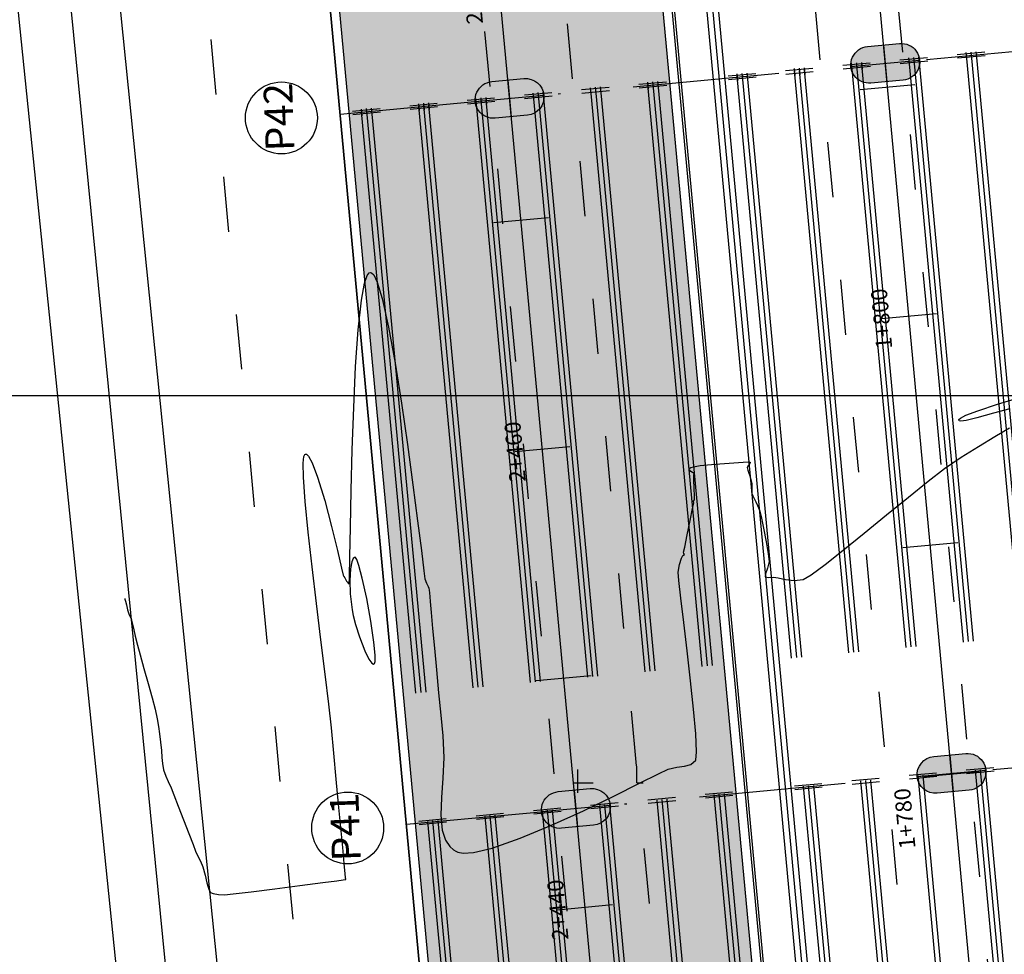
# Model space of a CAD drawing. Units: metres. Extents: x 730 to 273649, y 748 to 8669241.
# Drawn here: x 259724 to 259767, y 8666576 to 8666616 of the extents above; entities that cross this region are included whole.
import ezdxf
from ezdxf.enums import TextEntityAlignment as Align

# ---------------------------------------------------------------- set-up
doc = ezdxf.new("R2010")
doc.units = ezdxf.units.M
for name, pattern in [('ACAD_ISO03W100', [30, 12, -18]), ('DASHDOT', [25.4, 12.7, -6.35, 0, -6.35]), ('DASHED', [0.75, 0.5, -0.25])]:
    doc.linetypes.add(name, pattern=pattern)
for name, color, linetype in [('0 CASCO BD', 252, 'Continuous'), ('0 EJE MUROS STAROSA', 252, 'Continuous'), ('04_ALI', 7, 'Continuous'), ('05_PERF', 7, 'Continuous'), ('BARANDA SOLIDAS', 22, 'Continuous'), ('bordes', 7, 'Continuous'), ('C-ROAD-STAN-MAJR', 11, 'Continuous'), ('C-ROAD-STAN-MINR', 11, 'Continuous'), ('Cuadricula Coordenadas', 5, 'Continuous'), ('ENCOFRADO', 3, 'Continuous'), ('G-TEXTOS-TITULOS', 4, 'Continuous'), ('Muros Medio Jersey', 2, 'Continuous'), ('PILAR', 3, 'Continuous'), ('PLAN - SEÑAL INFORMATIVA', 92, 'Continuous'), ('Señalizacion', 252, 'Continuous'), ('TOp_Limite Propiedad', 252, 'Continuous'), ('TOP_Veredas', 252, 'Continuous')]:
    doc.layers.add(name, color=color, linetype=linetype)
for name, color, linetype, true_color in [('02_TIN Mn', 7, 'Continuous', 0x757500), ('eje costanera ff', 7, 'Continuous', 0x0063c7), ('PISTA', 7, 'Continuous', 0x85d4e0)]:
    doc.layers.add(name, color=color, linetype=linetype, true_color=true_color)
doc.styles.add('500-TITULO', font='txt', dxfattribs={"height": 2})
doc.styles.add('DATOS-02', font='romand.shx')
pattern_1 = [(0, (-0.076174672256207, 0.2886511112296042), (0, 6.985), [5.08, -1.905]), (90, (-0.076174672256207, 0.2886511112296042), (-6.985, 4.277078946022131e-16), [5.08, -1.905])]

# ---------------------------------------------------------------- blocks, each defined once
blk = doc.blocks.new('AeccTickLine')
at = {"color": 3}
blk.add_line((0, -2), (0, 2), dxfattribs=at)
blk = doc.blocks.new('LOTES')
at = {"layer": 'TOP_Veredas', "flags": 128}
for points in [[(269738.4030261723, 8666520.811886339), (269736.0305948424, 8666520.661662698), (269725.7855657006, 8666624.487974372)], [(269738.4030261723, 8666520.811886339), (269727.8748420256, 8666624.694133066)]]:
    blk.add_lwpolyline(points, dxfattribs=at)
blk = doc.blocks.new('LOTESS')
at = {"layer": 'TOp_Limite Propiedad', "flags": 128}
blk.add_lwpolyline([(269710.4384133065, 8666517.203184607), (269734.2391181513, 8666519.145872742), (269723.3503152129, 8666625.152702337), (269701.6242632092, 8666622.992672522)], dxfattribs=at)
at = {"layer": 'TOP_Veredas', "linetype": 'Continuous'}
blk.add_blockref('LOTES', (-0.00288748275488615, 8.961744606494904e-05), dxfattribs=at)
blk = doc.blocks.new('*U792')
h = blk.add_hatch()
h.set_pattern_fill('ANGLE', color=6)
h.set_pattern_definition(pattern_1)
h.paths.add_polyline_path([(1.423825327743793, 2.088660173743313), (0.8238253277670763, 2.088660173743313, 0.4142135623730951), (-0.07617467260545285, 1.188660173370784), (1.423825327743793, 1.188660174302107)])
h.paths.add_polyline_path([(2.02382532772051, 2.088660173743313), (1.423825327743793, 2.088660173743313), (1.423825327743793, 1.188660174302107), (2.923825328093039, 1.188660175233429, 0.4142135617669218)])
h.paths.add_polyline_path([(2.923825328093039, 1.188660175233429), (1.423825327743793, 1.188660174302107), (1.423825327743793, 0.2886601729982552), (2.02382532772051, 0.2886601729982552, 0.4142135629792686)])
h.paths.add_polyline_path([(1.423825327743793, 1.188660174302107), (-0.07617467260545274, 1.188660173370784, 0.4142135623730951), (0.8238253277670763, 0.2886601729982552), (1.423825327743793, 0.2886601729982552)])
at = {"true_color": 0xf500f5}
h = blk.add_hatch(color=6, dxfattribs=at)
h.dxf.hatch_style = 1
edge = h.paths.add_edge_path()
edge.add_line((0.7713336483336506, -0.7314672944949105), (-0.6226047102289178, -0.8616051152754537))
edge.add_arc((-0.6969691792812839, -0.0650689103902715), 0.7999999999689558, 95.3336628004177, 275.33366280041764, ccw=False)
edge.add_line((-0.7713336483336503, 0.7314672944949107), (0.6226047102231463, 0.8616051153372735))
edge.add_arc((0.6969691792783984, 0.06506891042118144), 0.8, -84.6663371995823, 95.3336628004177, ccw=False)
at = {"layer": 'PILAR'}
h = blk.add_hatch(dxfattribs=at)
h.set_pattern_fill('ANGLE', color=256)
h.set_pattern_definition([(0, (-269057.8630237612, -8664706.071048979), (0, 6.985), [5.08, -1.905]), (90, (-269057.8630237612, -8664706.071048979), (-6.985, 4.277078946022131e-16), [5.08, -1.905])])
h.paths.add_polyline_path([(2.02382532772051, 2.088660173743313), (0.8238253277670761, 2.088660173743313, 1), (0.8238253277670761, 0.2886601729982552), (2.02382532772051, 0.2886601729982552, 1)])
h = blk.add_hatch(dxfattribs=at)
h.set_pattern_fill('ANGLE', color=256)
h.set_pattern_definition(pattern_1)
h.paths.add_polyline_path([(1.423825327743793, 2.088660173743313), (0.8238253277670763, 2.088660173743313, 0.4142135623730951), (-0.07617467260545285, 1.188660173370784), (1.423825327743793, 1.188660174302107)])
h.paths.add_polyline_path([(2.02382532772051, 2.088660173743313), (1.423825327743793, 2.088660173743313), (1.423825327743793, 1.188660174302107), (2.923825328093039, 1.188660175233429, 0.4142135617669217)])
h.paths.add_polyline_path([(2.923825328093039, 1.188660175233429), (1.423825327743793, 1.188660174302107), (1.423825327743793, 0.2886601729982552), (2.02382532772051, 0.2886601729982552, 0.4142135629792686)])
h.paths.add_polyline_path([(1.423825327743793, 1.188660174302107), (-0.07617467260545274, 1.188660173370784, 0.4142135623730951), (0.8238253277670763, 0.2886601729982552), (1.423825327743793, 0.288660172998255)])
at = {"layer": 'PILAR', "color": 1}
for p, q in [((-0.07436446856069712, 0.7965362049622636), (0.07436446856069732, -0.7965362049622634)), ((-1.493505384565406, -0.1394333795110614), (1.493505383638116, 0.1394333794244902))]:
    blk.add_line(p, q, dxfattribs=at)
at = {"layer": 'PILAR'}
blk.add_lwpolyline([(0.7713336483336506, -0.7314672944949105), (-0.6226047102289178, -0.8616051152754537, -0.9999999999999999), (-0.7713336483336503, 0.7314672944949107), (0.6226047102231465, 0.8616051153372735, -0.9999999999999999)], format="xyb", close=True, dxfattribs=at)
blk = doc.blocks.new('COSTANERA')
at = {"true_color": 0xb0b0b0}
h = blk.add_hatch(color=253, dxfattribs=at)
h.dxf.hatch_style = 1
edge = h.paths.add_edge_path()
edge.add_line((257762.6888085408, 8666613.713401508), (257761.2948701823, 8666613.583263688))
edge.add_arc((257761.2205057133, 8666614.379799893), 0.8000000004087632, 95.33366279219467, 275.3336627901194, ccw=False)
edge.add_line((257761.1461412443, 8666615.176336098), (257762.5400796029, 8666615.306473918))
edge.add_arc((257762.6144440718, 8666614.509937713), 0.8000000004087632, -84.66633720780521, 95.33366279011938, ccw=False)
h = blk.add_hatch(color=253, dxfattribs=at)
h.dxf.hatch_style = 1
edge = h.paths.add_edge_path()
edge.add_line((257765.5704317188, 8666582.847623568), (257764.1764933602, 8666582.717485748))
edge.add_arc((257764.1021288913, 8666583.514021954), 0.8000000004087632, 95.33366279219467, 275.3336627901194, ccw=False)
edge.add_line((257764.0277644223, 8666584.310558159), (257765.4217027808, 8666584.440695979))
edge.add_arc((257765.4960672498, 8666583.644159773), 0.8000000004087632, -84.66633720780521, 95.33366279011938, ccw=False)
at = {"layer": 'PISTA'}
h = blk.add_hatch(color=256, dxfattribs=at)
h.dxf.hatch_style = 1
edge = h.paths.add_edge_path()
edge.add_line((257721.4964000112, 8667188.572184987), (257707.1190464609, 8667188.572184987))
edge.add_line((257707.1190464609, 8667188.572184987), (257707.1610623432, 8667187.919200078))
edge.add_line((257707.1610623432, 8667187.919200078), (257707.852710765, 8667176.778723735))
edge.add_line((257707.852710765, 8667176.778723735), (257718.0572828162, 8666845.187676197))
edge.add_arc((258324.7700496735, 8666863.859000979), 606.9999998654696, 181.7626966749843, 185.3336629897727)
edge.add_line((257720.3982045138, 8666807.434958098), (257740.3574854861, 8666593.646174928))
edge.add_line((257740.3574854861, 8666593.646174928), (257754.418366971, 8666593.646174928))
edge.add_line((257754.418366971, 8666593.646174928), (257735.3795606626, 8666797.57553398))
edge.add_line((257735.3795606626, 8666797.57553398), (257734.6875657282, 8666808.749514718))
edge.add_line((257734.6875657282, 8666808.749514718), (257734.5465241795, 8666811.117443042))
edge.add_line((257734.5465241795, 8666811.117443042), (257734.4144496481, 8666813.495193306))
edge.add_arc((258324.7700484167, 8666863.859035693), 592.4999996771489, 182.2202043246553, 184.8761551549197, ccw=False)
edge.add_line((257732.7148281131, 8666840.905479789), (257732.5521474039, 8666843.281332264))
edge.add_line((257732.5521474039, 8666843.281332264), (257732.3995784098, 8666845.64854581))
edge.add_line((257732.3995784098, 8666845.64854581), (257731.7058565403, 8666856.82241946))
edge.add_line((257731.7058565403, 8666856.82241946), (257721.4964000112, 8667188.572184987))
h = blk.add_hatch(color=256, dxfattribs=at)
h.dxf.hatch_style = 1
h.paths.add_polyline_path([(257754.418366971, 8666593.646174928), (257740.3574854861, 8666593.646174928), (257746.0877737094, 8666532.267643899), (257747.2430421688, 8666519.893296698), (257747.1698574465, 8666516.374076508), (257750.6616369332, 8666478.97275545), (257751.060053078, 8666479.008332739), (257773.641136853, 8666237.136772854), (257787.7020171758, 8666237.136772854)])
at = {"color": 8, "linetype": 'DASHDOT', "lineweight": -3, "ltscale": 2}
for p, q in [((257758.6367117914, 8666665.39993398), (257763.396074742, 8666614.42131115)), ((257760.6877925237, 8666665.59142244), (257765.4471554742, 8666614.61279961)), ((257760.9068399767, 8666665.611872705), (257765.6662029272, 8666614.633249873)), ((257761.1258874297, 8666665.632322969), (257765.8852503803, 8666614.653700138)), ((257755.7094412476, 8666665.126644464), (257760.4688041981, 8666614.148021633)), ((257755.9284887006, 8666665.147094728), (257760.6878516512, 8666614.168471897)), ((257756.1475361536, 8666665.167544993), (257760.9068991042, 8666614.188922161)), ((257758.1986168854, 8666665.359033452), (257762.957979836, 8666614.380410621)), ((257758.4176643384, 8666665.379483717), (257763.177027289, 8666614.400860885)), ((257750.7310899711, 8666664.661866488), (257755.4904529216, 8666613.683243655)), ((257750.9501374241, 8666664.682316752), (257755.7095003746, 8666613.703693919)), ((257751.1691848771, 8666664.702767016), (257755.9285478276, 8666613.724144183)), ((257753.2202656093, 8666664.894255476), (257757.9796285598, 8666613.915632643)), ((257753.4393130624, 8666664.91470574), (257758.1986760129, 8666613.936082907)), ((257753.6583605154, 8666664.935156005), (257758.4177234659, 8666613.956533171)), ((257762.9393519733, 8666614.579850385), (257765.839603016, 8666583.514632659)), ((257763.1583994243, 8666614.600300672), (257766.058650467, 8666583.535082946)), ((257763.3774468753, 8666614.620750958), (257766.277697918, 8666583.555533232)), ((257765.4285276115, 8666614.812239373), (257768.3287786543, 8666583.747021647)), ((257765.6475750625, 8666614.83268966), (257768.5478261053, 8666583.767471934)), ((257765.8666225135, 8666614.853139946), (257768.7668735562, 8666583.78792222)), ((257757.9610006972, 8666614.115072409), (257760.8612517399, 8666583.04985468)), ((257758.1800481481, 8666614.135522695), (257761.0802991909, 8666583.070304967)), ((257758.3990955991, 8666614.155972982), (257761.2993466419, 8666583.090755254)), ((257760.4501763354, 8666614.347461397), (257763.3504273782, 8666583.28224367)), ((257760.6692237864, 8666614.367911683), (257763.5694748292, 8666583.302693957)), ((257760.8882712374, 8666614.38836197), (257763.7885222802, 8666583.323144244)), ((257755.4718250589, 8666613.88268342), (257758.3720761017, 8666582.817465693)), ((257755.6908725099, 8666613.903133707), (257758.5911235526, 8666582.83791598)), ((257755.9099199609, 8666613.923583994), (257758.8101710036, 8666582.858366266)), ((257741.6320086512, 8666612.590600753), (257744.532259694, 8666581.525383025)), ((257765.8209748304, 8666583.714072373), (257770.3991944663, 8666534.675720157)), ((257766.0400222833, 8666583.734522639), (257770.6182419192, 8666534.696170423)), ((257766.2590697362, 8666583.754972905), (257770.8372893721, 8666534.71662069)), ((257760.8426235542, 8666583.249294396), (257765.4208431902, 8666534.210942179)), ((257761.0616710071, 8666583.269744663), (257765.6398906431, 8666534.231392445)), ((257761.28071846, 8666583.290194929), (257765.858938096, 8666534.251842711)), ((257763.3317991925, 8666583.481683385), (257767.9100188285, 8666534.443331169)), ((257763.5508466454, 8666583.50213365), (257768.1290662814, 8666534.463781435)), ((257758.353447916, 8666583.016905408), (257762.9316675519, 8666533.97855319)), ((257758.5724953689, 8666583.037355674), (257763.1507150048, 8666533.999003457)), ((257758.7915428218, 8666583.05780594), (257763.3697624577, 8666534.019453723))]:
    blk.add_line(p, q, dxfattribs=at)
at = {"color": 1, "linetype": 'DASHDOT', "ltscale": 0.5}
for p, q in [((257738.2205227966, 8666612.232525848), (257769.2854347869, 8666615.132740142)), ((257741.1021459746, 8666581.366747908), (257772.1670579647, 8666584.266962202))]:
    blk.add_line(p, q, dxfattribs=at)
at = {"color": 253, "linetype": 'DASHED', "ltscale": 20, "true_color": 0xb0b0b0}
for p, q in [((257766.2416762757, 8666614.923910534), (257765.0468719291, 8666614.81236424)), ((257763.7525006375, 8666614.691521546), (257762.5576962909, 8666614.579975251)), ((257758.7741493614, 8666614.22674357), (257757.5793450148, 8666614.115197273)), ((257761.2633249996, 8666614.459132558), (257760.068520653, 8666614.347586261)), ((257766.6341238155, 8666583.825743606), (257765.4393194689, 8666583.714197312)), ((257764.1449481776, 8666583.593354618), (257762.950143831, 8666583.481808322))]:
    blk.add_line(p, q, dxfattribs=at)
at = {"color": 253, "linetype": 'DASHED', "lineweight": -3, "ltscale": 20, "true_color": 0xb0b0b0}
for p, q in [((257763.7664449283, 8666614.542161869), (257762.5716405798, 8666614.430615572)), ((257766.2556205665, 8666614.774550857), (257765.0608162181, 8666614.66300456)), ((257758.7880936522, 8666614.07738389), (257757.5932893037, 8666613.965837596)), ((257761.2772692905, 8666614.309772879), (257760.082464942, 8666614.198226584)), ((257766.6480677873, 8666583.676383836), (257765.4532634388, 8666583.56483754)), ((257764.1588921495, 8666583.443994846), (257762.9640878009, 8666583.332448551))]:
    blk.add_line(p, q, dxfattribs=at)
at = {"color": 8, "linetype": 'DASHED', "ltscale": 20}
for p, q in [((257752.401859868, 8666613.631827867), (257751.2070555214, 8666613.520281572)), ((257756.2849737231, 8666613.99435458), (257755.0901693765, 8666613.882808285)), ((257749.9126842298, 8666613.399438879), (257748.7178798832, 8666613.287892584)), ((257744.9343329536, 8666612.934660902), (257743.7395286071, 8666612.823114606)), ((257747.4235085915, 8666613.16704989), (257746.2287042449, 8666613.055503596)), ((257739.9559816772, 8666612.469882924), (257738.7611773306, 8666612.35833663)), ((257742.4451573154, 8666612.702271914), (257741.2503529688, 8666612.590725617)), ((257761.6557725394, 8666583.36096563), (257760.4609681928, 8666583.249419333)), ((257759.1665969011, 8666583.12857664), (257757.9717925545, 8666583.017030345)), ((257752.7943074078, 8666582.533660939), (257751.5995030612, 8666582.422114644)), ((257755.283483046, 8666582.766049927), (257754.0886786995, 8666582.654503632)), ((257747.8159561317, 8666582.068882963), (257746.6211517851, 8666581.957336666)), ((257750.3051317696, 8666582.30127195), (257749.110327423, 8666582.189725656)), ((257742.8376048552, 8666581.604104985), (257741.6428005086, 8666581.49255869)), ((257745.3267804934, 8666581.836493975), (257744.1319761468, 8666581.724947678))]:
    blk.add_line(p, q, dxfattribs=at)
at = {"color": 8, "linetype": 'DASHED', "lineweight": -3, "ltscale": 20}
for p, q in [((257756.2989180139, 8666613.844994903), (257755.1041136655, 8666613.733448608)), ((257749.9266285206, 8666613.250079202), (257748.7318241721, 8666613.138532905)), ((257752.4158041588, 8666613.48246819), (257751.2209998104, 8666613.370921895)), ((257744.9482772445, 8666612.785301223), (257743.753472896, 8666612.673754929)), ((257747.4374528824, 8666613.017690213), (257746.2426485339, 8666612.906143917)), ((257742.4591016063, 8666612.552912235), (257741.2642972578, 8666612.44136594)), ((257739.969925968, 8666612.320523247), (257738.7751216195, 8666612.208976952)), ((257759.180540873, 8666582.97921687), (257757.9857365245, 8666582.867670575)), ((257761.6697165112, 8666583.211605858), (257760.4749121627, 8666583.100059563)), ((257752.8082513748, 8666582.384301221), (257751.6134470263, 8666582.272754926)), ((257755.2974270131, 8666582.61669021), (257754.1026226646, 8666582.505143914)), ((257750.3190757366, 8666582.151912233), (257749.124271388, 8666582.040365938)), ((257745.3407244604, 8666581.687134257), (257744.145920112, 8666581.57558796)), ((257747.8299000987, 8666581.919523245), (257746.6350957502, 8666581.807976948)), ((257742.8515488222, 8666581.454745267), (257741.6567444737, 8666581.343198972))]:
    blk.add_line(p, q, dxfattribs=at)
at = {"color": 4, "flags": 128}
for points in [[(257653.6343179817, 8667587.509367568), (257654.6108171601, 8667568.390938198, 0.02700818516879458), (257661.485451854, 8667503.181053638), (257698.0805130617, 8667275.022390407), (257699.5470527395, 8667263.661102371), (257699.8455062628, 8667261.307346132), (257700.1401989575, 8667258.906252034, -0.02811275410216776), (257706.4444534727, 8667192.675949935), (257706.6095154657, 8667190.26156064), (257706.7618668031, 8667187.893810188), (257707.4531001409, 8667176.760019662), (257717.6574799889, 8666845.175217642, 0.01558254096185072), (257719.9999443038, 8666807.397621311), (257745.6895147423, 8666532.230307227), (257746.8447814668, 8666519.855959848)], [(257747.2430500612, 8666519.893142145), (257746.0877816018, 8666532.267489346), (257720.3982124061, 8666807.434803547, -0.01558254096221291), (257718.0572907085, 8666845.187521646), (257707.8527186573, 8667176.778569182), (257707.1610702355, 8667187.919045525), (257707.008638569, 8667190.288044402), (257706.8439252854, 8667192.697333068, 0.02810780730394351), (257700.5365136823, 8667258.960733667), (257700.2424296667, 8667261.356868375), (257699.9438188939, 8667263.711864764), (257698.4764364572, 8667275.079681655), (257661.8804038606, 8667503.24440119, -0.02700818516923925), (257655.0102964205, 8667568.411342133), (257654.0337972431, 8667587.529771483)]]:
    blk.add_lwpolyline(points, format="xyb", dxfattribs=at)
at = {"layer": 'BARANDA SOLIDAS'}
for points in [[(257796.5639601285, 8666142.214312011), (257735.3795606626, 8666797.57553398), (257734.6875657282, 8666808.749514718)], [(257796.9622282309, 8666142.251494247), (257735.7784095957, 8666797.606494794), (257735.0868300236, 8666808.773768472)]]:
    blk.add_lwpolyline(points, dxfattribs=at)
for points in [[(257653.6343100893, 8667587.509522121), (257654.6108092678, 8667568.391092751, 0.02700818516879458), (257661.4854439616, 8667503.181208191), (257698.0805051694, 8667275.02254496), (257699.5470448471, 8667263.661256924), (257699.8454983705, 8667261.307500685), (257700.1401910652, 8667258.906406587, -0.02811275410216776), (257706.4444455803, 8667192.676104488), (257706.6095075733, 8667190.261715192), (257706.7618589108, 8667187.893964741), (257707.4530922486, 8667176.760174215), (257717.6574720965, 8666845.175372194, 0.01558254096185072), (257719.9999364114, 8666807.397775864), (257745.6895068499, 8666532.23046178), (257746.8447735745, 8666519.8561144)], [(257747.2430421688, 8666519.893296698), (257746.0877737094, 8666532.267643899), (257720.3982045137, 8666807.4349581, -0.01558254096221291), (257718.0572828162, 8666845.187676199), (257707.852710765, 8667176.778723735), (257707.1610623432, 8667187.919200078), (257707.0086306766, 8667190.288198955), (257706.8439173931, 8667192.69748762, 0.02810780730394351), (257700.5365057899, 8667258.96088822), (257700.2424217744, 8667261.357022928), (257699.9438110016, 8667263.712019317), (257698.4764285649, 8667275.079836208), (257661.8803959683, 8667503.244555743, -0.02700818516923925), (257655.0102885281, 8667568.411496686), (257654.0337893508, 8667587.529926036)]]:
    blk.add_lwpolyline(points, format="xyb", dxfattribs=at)
at = {"layer": 'bordes', "color": 4}
for points in [[(257796.5639680208, 8666142.214157458), (257735.379568555, 8666797.575379428), (257734.6875736205, 8666808.749360165)], [(257796.9622361232, 8666142.251339694), (257735.7784174881, 8666797.60634024), (257735.086837916, 8666808.773613919)]]:
    blk.add_lwpolyline(points, dxfattribs=at)
at = {"layer": 'bordes', "color": 253, "true_color": 0xb0b0b0}
for points in [[(257799.5278475492, 8666136.286093203), (257736.7747264353, 8666808.450256921, -0.01558254096167055)], [(257799.3169843107, 8666135.9303164), (257736.5638631968, 8666808.094480118, -0.01558254096167055)]]:
    blk.add_lwpolyline(points, format="xyb", dxfattribs=at)
at = {"layer": 'eje costanera ff', "linetype": 'DASHDOT', "lineweight": -3, "ltscale": 2}
for p, q in [((257746.847976116, 8666664.299339773), (257751.6073390665, 8666613.320716942)), ((257747.067023569, 8666664.319790037), (257751.8263865195, 8666613.341167206)), ((257747.286071022, 8666664.340240302), (257752.0454339726, 8666613.36161747)), ((257741.8696248395, 8666663.834561797), (257746.62898779, 8666612.855938965)), ((257742.0886722925, 8666663.855012061), (257746.848035243, 8666612.87638923)), ((257742.3077197455, 8666663.875462325), (257747.0670826961, 8666612.896839494)), ((257744.3588004778, 8666664.066950785), (257749.1181634283, 8666613.088327954)), ((257744.5778479308, 8666664.08740105), (257749.3372108813, 8666613.108778218)), ((257744.7968953838, 8666664.107851313), (257749.5562583343, 8666613.129228482)), ((257736.8912735634, 8666663.36978382), (257741.6506365139, 8666612.391160987)), ((257737.1103210164, 8666663.390234085), (257741.8696839669, 8666612.411611252)), ((257737.3293684694, 8666663.410684349), (257742.0887314199, 8666612.432061516)), ((257739.3804492016, 8666663.602172809), (257744.1398121522, 8666612.623549977)), ((257739.5994966546, 8666663.622623073), (257744.3588596052, 8666612.644000242)), ((257739.8185441077, 8666663.643073337), (257744.5779070582, 8666612.664450506)), ((257734.4020979251, 8666663.137394832), (257739.1614608756, 8666612.158772)), ((257734.6211453782, 8666663.157845097), (257739.3805083287, 8666612.179222263)), ((257734.8401928312, 8666663.17829536), (257739.5995557817, 8666612.199672528)), ((257749.0995355656, 8666613.287767718), (257751.9997866083, 8666582.222549992)), ((257749.3185830166, 8666613.308218004), (257752.2188340593, 8666582.243000278)), ((257749.5376304676, 8666613.32866829), (257752.4378815103, 8666582.263450565)), ((257751.5887112038, 8666613.520156706), (257754.4889622466, 8666582.45493898)), ((257751.8077586548, 8666613.540606992), (257754.7080096976, 8666582.475389266)), ((257752.0268061058, 8666613.561057279), (257754.9270571485, 8666582.495839553)), ((257744.1211842895, 8666612.822989741), (257747.0214353323, 8666581.757772015)), ((257744.3402317404, 8666612.843440028), (257747.2404827832, 8666581.778222302)), ((257744.5592791914, 8666612.863890314), (257747.4595302342, 8666581.798672589)), ((257746.6103599273, 8666613.05537873), (257749.5106109701, 8666581.990161004)), ((257746.8294073783, 8666613.075829016), (257749.7296584211, 8666582.01061129)), ((257747.0484548293, 8666613.096279303), (257749.9487058721, 8666582.031061577)), ((257739.142833013, 8666612.358211765), (257742.0430840557, 8666581.292994037)), ((257739.361880464, 8666612.378662052), (257742.2621315067, 8666581.313444324)), ((257739.5809279149, 8666612.399112338), (257742.4811789577, 8666581.33389461)), ((257741.8510561022, 8666612.61105104), (257744.7513071449, 8666581.545833312)), ((257742.0701035532, 8666612.631501326), (257744.9703545959, 8666581.566283599)), ((257751.9811584178, 8666582.42198976), (257756.5593780578, 8666533.383637499)), ((257752.2002058707, 8666582.442440026), (257756.7784255107, 8666533.404087765)), ((257752.4192533236, 8666582.462890292), (257756.9974729636, 8666533.424538031)), ((257754.4703340561, 8666582.654378748), (257759.0485536961, 8666533.616026487)), ((257754.689381509, 8666582.674829014), (257759.267601149, 8666533.636476753)), ((257754.9084289619, 8666582.69527928), (257759.4866486019, 8666533.65692702)), ((257747.0028071417, 8666581.957211781), (257751.5810267818, 8666532.918859523)), ((257747.2218545946, 8666581.977662047), (257751.8000742347, 8666532.939309789)), ((257747.4409020475, 8666581.998112313), (257752.0191216876, 8666532.959760055)), ((257749.4919827796, 8666582.18960077), (257754.0702024196, 8666533.15124851)), ((257749.7110302325, 8666582.210051036), (257754.2892498725, 8666533.171698777)), ((257749.9300776854, 8666582.230501302), (257754.5082973254, 8666533.192149043)), ((257742.2435033181, 8666581.512884071), (257746.8217229581, 8666532.47453181)), ((257742.462550771, 8666581.533334337), (257747.040770411, 8666532.494982077)), ((257744.5136315034, 8666581.724822793), (257749.0918511435, 8666532.686470533)), ((257744.7326789564, 8666581.74527306), (257749.3108985964, 8666532.706920799)), ((257744.9517264093, 8666581.765723325), (257749.5299460493, 8666532.727371065)), ((257742.0244558652, 8666581.492433805), (257746.6026755052, 8666532.454081545))]:
    blk.add_line(p, q, dxfattribs=at)
at = {"layer": 'PILAR', "color": 253, "true_color": 0xb0b0b0}
for p, q in [((257761.8431104241, 8666615.241405008), (257761.9918393611, 8666613.648332598)), ((257760.423969508, 8666614.305435423), (257763.4109802762, 8666614.584302181)), ((257764.7247336021, 8666584.375627069), (257764.873462539, 8666582.782554658)), ((257763.305592686, 8666583.439657483), (257766.2926034542, 8666583.718524242))]:
    blk.add_line(p, q, dxfattribs=at)
for points in [[(257762.6888085408, 8666613.713401508), (257761.2948701823, 8666613.583263688, -0.9999999999999999), (257761.1461412443, 8666615.176336098), (257762.5400796029, 8666615.306473918, -0.9999999999999999)], [(257765.5704317188, 8666582.847623568), (257764.1764933602, 8666582.717485748, -0.9999999999999999), (257764.0277644223, 8666584.310558159), (257765.4217027808, 8666584.440695979, -0.9999999999999999)]]:
    blk.add_lwpolyline(points, format="xyb", close=True, dxfattribs=at)
at = {"layer": 'ENCOFRADO'}
for p in [(257745.5884826921, 8666612.920397187), (257748.47010587, 8666582.054619247)]:
    blk.add_blockref('*U792', p, dxfattribs=at)
blk = doc.blocks.new('TIN 023')
at = {"layer": '02_TIN Mn', "linetype": 'Continuous', "lineweight": -3, "elevation": 26}
for points in [[(259728.8598965517, 8666591.187103448), (259728.8683715729, 8666591.153450364), (259728.8897699265, 8666591.066725528), (259728.9290015115, 8666590.90641835), (259728.983464368, 8666590.687579835), (259729.0310845071, 8666590.515802817), (259729.0853807893, 8666590.410577215), (259729.1391846154, 8666590.305230768), (259729.1740951971, 8666590.167738684), (259729.2356376353, 8666589.895013846), (259729.3166975557, 8666589.540124448), (259729.4101605839, 8666589.156138686), (259729.5261912546, 8666588.732488997), (259729.6954847736, 8666588.139528168), (259729.8833468989, 8666587.480211651), (259730.0550833883, 8666586.857494889), (259730.176, 8666586.374333333), (259730.2626447816, 8666585.95728458), (259730.3223640542, 8666585.616125662), (259730.3696174286, 8666585.294342086), (259730.4188645161, 8666584.935419355), (259730.4572070816, 8666584.577047562), (259730.4769346194, 8666584.276508024), (259730.500288335, 8666584.006673086), (259730.549509434, 8666583.740415094), (259730.6436311026, 8666583.45145691), (259730.7480942073, 8666583.229647435), (259730.87432, 8666582.948536), (259730.9933416264, 8666582.644028), (259731.1849580831, 8666582.148348799), (259731.4123680672, 8666581.55889663), (259731.6387702757, 8666580.97306972), (259731.8273634056, 8666580.488266304), (259731.9413461538, 8666580.201884614), (259732.0535209735, 8666579.955559112), (259732.1480040843, 8666579.762193292), (259732.2481962025, 8666579.511974683), (259732.3518890115, 8666579.15917903), (259732.4335627446, 8666578.819738025), (259732.4816509434, 8666578.626323113), (259732.5223840144, 8666578.502055932), (259732.5854190751, 8666578.402280346), (259732.7084251435, 8666578.357957244), (259732.9285985743, 8666578.320231348), (259733.1942, 8666578.301399998), (259733.5712633656, 8666578.336176345), (259734.3568275573, 8666578.429584214), (259735.3809709609, 8666578.5584469), (259736.4737719623, 8666578.699587705), (259737.4653089474, 8666578.82982992), (259738.071441119, 8666578.910601962), (259738.3598064256, 8666578.949730946), (259738.4525004068, 8666578.962821422), (259738.4649044118, 8666578.964911764), (259738.465942508, 8666578.975451907), (259738.4611369798, 8666579.019763095), (259738.4562875537, 8666579.053987125), (259738.4408302668, 8666579.218123006), (259738.3983818557, 8666579.66885114), (259738.3336849792, 8666580.355610812), (259738.2514822957, 8666581.227841306), (259738.1565164641, 8666582.234981902), (259738.0535301429, 8666583.326471886), (259737.947265991, 8666584.45175054), (259737.8424666667, 8666585.560257144), (259737.7317691736, 8666586.592825169), (259737.575040628, 8666587.8979099), (259737.3893604722, 8666589.386423167), (259737.1918081485, 8666590.969276784), (259736.9994630992, 8666592.557382576), (259736.8294047667, 8666594.061652359), (259736.6987125932, 8666595.39299796), (259736.6244660213, 8666596.46233119), (259736.617186982, 8666597.069281617), (259736.6478686891, 8666597.349593049), (259736.6875826874, 8666597.442490382), (259736.713627451, 8666597.458607843), (259736.7555099935, 8666597.453643635), (259736.8482982967, 8666597.370001808), (259737.006207315, 8666597.082787938), (259737.2409807747, 8666596.460991414), (259737.5503967274, 8666595.435082637), (259737.8477335166, 8666594.308133537), (259738.1010621243, 8666593.267914146), (259738.2784535325, 8666592.502194516), (259738.3479787234, 8666592.19874468), (259738.3883963384, 8666592.142398492), (259738.4311268293, 8666592.087121952), (259738.5051923519, 8666591.931815263), (259738.61108, 8666591.803316364), (259738.6263138477, 8666592.121108819), (259738.6435121141, 8666592.985697964), (259738.6666063043, 8666594.275747456), (259738.6995279228, 8666595.869920954), (259738.7462084747, 8666597.646882117), (259738.8105794647, 8666599.485294601), (259738.8965723976, 8666601.263822066), (259739.0081187781, 8666602.861128168), (259739.1491501112, 8666604.155876564), (259739.2858463149, 8666604.892295713), (259739.4036142831, 8666605.229202982), (259739.4898579548, 8666605.336672662), (259739.5353936545, 8666605.352354877), (259739.5823527619, 8666605.341906348), (259739.6796690184, 8666605.246079592), (259739.8330369059, 8666604.929202558), (259740.0482441437, 8666604.223235492), (259740.3278668845, 8666602.970332954), (259740.6107146074, 8666601.416172232), (259740.8876073007, 8666599.678981103), (259741.1493649528, 8666597.876987351), (259741.3868075521, 8666596.128418757), (259741.590755087, 8666594.551503105), (259741.7520275459, 8666593.264468176), (259741.861444917, 8666592.385541752), (259741.9098271889, 8666592.032951614), (259741.9769519091, 8666591.850397518), (259742.0453220715, 8666591.70135379), (259742.0782835821, 8666591.633608209), (259742.0906232295, 8666591.54084136), (259742.1019767104, 8666591.433433892), (259742.1207142857, 8666591.249142857), (259742.1387508672, 8666591.048613068), (259742.1812788977, 8666590.571914434), (259742.2435420554, 8666589.878012791), (259742.3207840184, 8666589.025873983), (259742.4082484651, 8666588.074463855), (259742.5011790737, 8666587.082748244), (259742.5948195225, 8666586.109692985), (259742.6844134898, 8666585.21426393), (259742.7263083024, 8666584.270631047), (259742.6913368711, 8666583.3669606), (259742.6333220868, 8666582.52451544), (259742.6060868401, 8666581.764558421), (259742.6634540219, 8666581.108352385), (259742.8064304984, 8666580.672376905), (259742.9883789403, 8666580.404450063), (259743.1517157363, 8666580.256505031), (259743.2472872341, 8666580.19224468), (259743.3346765264, 8666580.151859866), (259743.5625167817, 8666580.111441059), (259744.0237212254, 8666580.143103836), (259744.824634409, 8666580.333556402), (259746.0454018648, 8666580.758341422), (259747.4074528447, 8666581.323811851), (259748.8007030574, 8666581.958417177), (259750.1150682122, 8666582.590606881), (259751.2404640176, 8666583.148830445), (259752.0668061828, 8666583.561537353), (259752.4840104167, 8666583.757177085), (259752.8602299205, 8666583.847948), (259753.191288281, 8666583.890225498), (259753.4683836766, 8666583.965934519), (259753.6827142857, 8666584.157), (259753.7188830503, 8666584.523155447), (259753.6801414709, 8666585.298101543), (259753.5856367712, 8666586.36462728), (259753.4545161753, 8666587.605521658), (259753.3059269069, 8666588.903573666), (259753.15901619, 8666590.141572304), (259753.0329312482, 8666591.202306565), (259752.9468193058, 8666591.968565444), (259752.9198275862, 8666592.323137932), (259752.9798912631, 8666592.657047471), (259753.0645360989, 8666592.93392157), (259753.111, 8666593.05340909), (259753.1949361702, 8666593.087425532), (259753.16636, 8666593.13822), (259753.1538571428, 8666593.197619047), (259753.199102284, 8666593.419058062), (259753.3070495405, 8666593.943397392), (259753.4359957968, 8666594.56932816), (259753.5442379376, 8666595.09554148), (259753.5900728477, 8666595.320728477), (259753.5890633803, 8666595.418507041), (259753.6310200542, 8666595.46834827), (259753.6263766959, 8666595.630108323), (259753.6144987262, 8666595.982395018), (259753.602355273, 8666596.336952228), (259753.5969154646, 8666596.505523812), (259753.6035497484, 8666596.563699657), (259753.6047881356, 8666596.618588982), (259753.5388903964, 8666596.654829452), (259753.4619318182, 8666596.698409092), (259753.415249464, 8666596.769635987), (259753.3911111111, 8666596.83789899), (259753.4723492257, 8666596.870336797), (259753.6561665513, 8666596.917812813), (259753.8780068493, 8666596.961232876), (259754.1845557456, 8666596.993879726), (259754.7262017377, 8666597.039897881), (259755.330743249, 8666597.084453024), (259755.7439417722, 8666597.1090751), (259755.9548940347, 8666597.116127796), (259756.0277472443, 8666597.11361431), (259756.0397065217, 8666597.109836956), (259756.0428920268, 8666597.09579587), (259756.0269267895, 8666597.055917552), (259755.9734940695, 8666596.978094485), (259755.9210081428, 8666596.872877304), (259755.9429547095, 8666596.754180798), (259755.9871608476, 8666596.633390835), (259756.0252730567, 8666596.51890076), (259756.0770938052, 8666596.356900819), (259756.115465139, 8666596.181834158), (259756.1212910931, 8666595.924119893), (259756.1104806371, 8666595.791262837), (259756.1228947368, 8666595.740105264), (259756.1637281012, 8666595.649754778), (259756.2331176471, 8666595.497294117), (259756.2909433141, 8666595.385248194), (259756.3702984631, 8666595.22617273), (259756.4478230088, 8666595.02678761), (259756.5187216516, 8666594.73995031), (259756.6277234957, 8666594.233358094), (259756.7431680032, 8666593.64675053), (259756.8333946363, 8666593.119867183), (259756.8667428571, 8666592.79244762), (259756.8047259997, 8666592.500740875), (259756.7110445828, 8666592.260226376), (259756.6960298507, 8666592.117273632), (259756.8406271779, 8666592.08976482), (259757.0606036586, 8666592.11615244), (259757.2582622847, 8666592.075114952), (259757.5739753595, 8666592.003059022), (259757.955451444, 8666591.96114916), (259758.3503990998, 8666592.010549888), (259758.6950743269, 8666592.21264365), (259759.2987806201, 8666592.65988894), (259760.0924183389, 8666593.286898052), (259761.0068878431, 8666594.028283274), (259761.9730894924, 8666594.818656906), (259762.9219236467, 8666595.592631238), (259763.7842906656, 8666596.28481856), (259764.4910909091, 8666596.82983117), (259765.214750379, 8666597.328846326), (259765.9644401276, 8666597.794527188), (259766.6858853658, 8666598.221413184), (259767.3248113043, 8666598.60404375)], [(259767.3391253566, 8666599.43217446), (259766.6169380892, 8666599.2394589), (259765.9034798693, 8666599.034137486), (259765.4407997573, 8666598.91926659), (259765.2077408853, 8666598.89115329), (259765.1248096341, 8666598.910488848), (259765.1087121771, 8666598.933667896), (259765.1134004147, 8666598.959790137), (259765.1834945297, 8666599.023823045), (259765.4224595842, 8666599.145410407), (259765.9405676254, 8666599.344185235), (259766.8009870315, 8666599.627970535), (259767.7580651351, 8666599.920406137)]]:
    blk.add_lwpolyline(points, dxfattribs=at)
at = {"layer": '02_TIN Mn', "linetype": 'Continuous', "lineweight": -3, "elevation": 26.5}
blk.add_lwpolyline([(259738.7249861111, 8666590.808361111), (259738.7442694812, 8666590.693775551), (259738.7941699814, 8666590.448431458), (259738.8929851816, 8666590.05367383), (259739.0572365624, 8666589.515747577), (259739.2885596653, 8666588.906870369), (259739.4717015102, 8666588.54178607), (259739.5957039958, 8666588.377484387), (259739.6676433708, 8666588.333789242), (259739.6995203837, 8666588.334431654), (259739.7185680409, 8666588.351398965), (259739.7415183478, 8666588.446479246), (259739.7416506014, 8666588.72286078), (259739.6878070254, 8666589.287568383), (259739.5551007054, 8666590.19415429), (259739.377486975, 8666591.175162554), (259739.184710097, 8666592.071401164), (259739.0395592726, 8666592.620380878), (259738.9459814556, 8666592.880620629), (259738.8944442706, 8666592.96287026), (259738.8726439483, 8666592.97280141), (259738.8450242738, 8666592.965544408), (259738.7950951308, 8666592.91849095), (259738.7335574771, 8666592.775227563), (259738.6766641152, 8666592.472797615), (259738.6464613299, 8666591.967697619), (259738.6623449225, 8666591.388814805), (259738.7249861111, 8666590.808361111)], close=True, dxfattribs=at)

msp = doc.modelspace()

# ---------------------------------------------------------------- linework, layer by layer
for points in [[(259356.3615311367, 8665412.800507963), (259745.2015106363, 8665948.747386765, 0.0006944441526341049), (259751.0615488255, 8665956.848055393, 0.001388890252346152), (259753.9729666527, 8665960.908192893, 0.002777781239794821), (259758.7679954146, 8665967.71418861, 0.003472239703724731), (259762.5336827633, 8665973.203625726, 0.004861139511899506), (259766.9409690253, 8665979.863641957, 0.00555562291628699), (259770.6731652675, 8665985.76715094, 0.006944536348081612), (259774.6943213575, 8665992.494359393, 0.007639057159939976), (259778.1682092244, 8665998.710776787, 0.009027990489417534), (259781.7221958934, 8666005.600133752, 0.00972256111714712), (259784.7785775549, 8666012.113238866, 0.07616477309031036), (259799.1223876599, 8666064.495159997, 0.009722561096216421), (259799.8105665509, 8666071.65675317, 0.009027990465329646), (259800.2622453443, 8666079.395619173, 0.00763905717429336), (259800.4400119164, 8666086.51461779, 0.006944536375719618), (259800.4070860443, 8666094.35196081, 0.005555622760099194), (259800.2031651828, 8666101.333301878, 0.004861139339186736), (259799.8037449537, 8666109.309544863, 0.003472239806718855), (259799.3600515875, 8666115.951642195, 0.002777781304403254), (259798.7013523604, 8666124.251039416, 0.001388890220467426), (259798.2645794206, 8666129.228016464, 0.0006944441620305721), (259797.3490323367, 8666139.184052404), (259734.8591907792, 8666808.528187243, -0.01558254015261874)], [(259356.3615311367, 8665412.800507963), (259745.2015106363, 8665948.747386765, 0.0006944441526341049), (259751.0615488255, 8665956.848055393, 0.001388890252346152), (259753.9729666527, 8665960.908192893, 0.002777781239794821), (259758.7679954146, 8665967.71418861, 0.003472239703724731), (259762.5336827633, 8665973.203625726, 0.004861139511899506), (259766.9409690253, 8665979.863641957, 0.00555562291628699), (259770.6731652675, 8665985.76715094, 0.006944536348081612), (259774.6943213575, 8665992.494359393, 0.007639057159939976), (259778.1682092244, 8665998.710776787, 0.009027990489417534), (259781.7221958934, 8666005.600133752, 0.00972256111714712), (259784.7785775549, 8666012.113238866, 0.07616477309031036), (259799.1223876599, 8666064.495159997, 0.009722561096216421), (259799.8105665509, 8666071.65675317, 0.009027990465329646), (259800.2622453443, 8666079.395619173, 0.00763905717429336), (259800.4400119164, 8666086.51461779, 0.006944536375719618), (259800.4070860443, 8666094.35196081, 0.005555622760099194), (259800.2031651828, 8666101.333301878, 0.004861139339186736), (259799.8037449537, 8666109.309544863, 0.003472239806718855), (259799.3600515875, 8666115.951642195, 0.002777781304403254), (259798.7013523604, 8666124.251039416, 0.001388890220467426), (259798.2645794206, 8666129.228016464, 0.0006944441620305721), (259797.3490323367, 8666139.184052404), (259734.8591907792, 8666808.528187243, -0.01558254015261874)], [(259357.4947058719, 8665411.978367452), (259746.3346853714, 8665947.925246254, 0.0006944441526988087), (259752.1970029081, 8665956.029065756, 0.001388890252016998), (259755.1129531334, 8665960.095523942, 0.002777781239307775), (259759.9169409839, 8665966.914236061, 0.003472239704080939), (259763.6936276241, 8665972.419707414, 0.004861139512941268), (259768.1159364788, 8665979.10242485, 0.005555622916946786), (259771.8647571903, 8665985.032230068, 0.006944536348423379), (259775.9058653787, 8665991.792817459, 0.007639057160659476), (259779.4006204359, 8665998.04657606, 0.0090279904894485), (259782.9777833857, 8666004.980859945, 0.009722561116071464), (259786.0572926004, 8666011.543249538, 0.07616477309002041), (259800.5131012227, 8666064.334176188, 0.009722561096907072), (259801.2064875438, 8666071.549960934, 0.009027990464997873), (259801.6611118279, 8666079.33929368, 0.007639057172598905), (259801.8399462206, 8666086.50105519, 0.006944536374832181), (259801.8068569775, 8666094.377285397, 0.005555622759283703), (259801.6020277832, 8666101.389723727, 0.004861139340057832), (259801.2012460979, 8666109.393154385, 0.003472239806420064), (259800.7562567365, 8666116.054652786, 0.002777781304300475), (259800.0963267879, 8666124.369556699, 0.001388890220833963), (259799.6588738946, 8666129.35428174, 0.0006944441618702908), (259798.7429706953, 8666139.314190224), (259736.2531291378, 8666808.658325063, -0.01558254015241311)]]:
    msp.add_lwpolyline(points, format="xyb")
at = {"layer": '0 EJE MUROS STAROSA'}
for points in [[(259356.3615311367, 8665412.800507963), (259745.2015106363, 8665948.747386765, 0.0006944441526341049), (259751.0615488255, 8665956.848055393, 0.001388890252346152), (259753.9729666527, 8665960.908192893, 0.002777781239794821), (259758.7679954146, 8665967.71418861, 0.003472239703724731), (259762.5336827633, 8665973.203625726, 0.004861139511899506), (259766.9409690253, 8665979.863641957, 0.00555562291628699), (259770.6731652675, 8665985.76715094, 0.006944536348081612), (259774.6943213575, 8665992.494359393, 0.007639057159939976), (259778.1682092244, 8665998.710776787, 0.009027990489417534), (259781.7221958934, 8666005.600133752, 0.00972256111714712), (259784.7785775549, 8666012.113238866, 0.07616477309031036), (259799.1223876599, 8666064.495159997, 0.009722561096216421), (259799.8105665509, 8666071.65675317, 0.009027990465329646), (259800.2622453443, 8666079.395619173, 0.00763905717429336), (259800.4400119164, 8666086.51461779, 0.006944536375719618), (259800.4070860443, 8666094.35196081, 0.005555622760099194), (259800.2031651828, 8666101.333301878, 0.004861139339186736), (259799.8037449537, 8666109.309544863, 0.003472239806718855), (259799.3600515875, 8666115.951642195, 0.002777781304403254), (259798.7013523604, 8666124.251039416, 0.001388890220467426), (259798.2645794206, 8666129.228016464, 0.0006944441620305721), (259797.3490323367, 8666139.184052404), (259734.8591907792, 8666808.528187243, -0.01558254015261874)], [(259357.4947058719, 8665411.978367452), (259746.3346853714, 8665947.925246254, 0.0006944441526988087), (259752.1970029081, 8665956.029065756, 0.001388890252016998), (259755.1129531334, 8665960.095523942, 0.002777781239307775), (259759.9169409839, 8665966.914236061, 0.003472239704080939), (259763.6936276241, 8665972.419707414, 0.004861139512941268), (259768.1159364788, 8665979.10242485, 0.005555622916946786), (259771.8647571903, 8665985.032230068, 0.006944536348423379), (259775.9058653787, 8665991.792817459, 0.007639057160659476), (259779.4006204359, 8665998.04657606, 0.0090279904894485), (259782.9777833857, 8666004.980859945, 0.009722561116071464), (259786.0572926004, 8666011.543249538, 0.07616477309002041), (259800.5131012227, 8666064.334176188, 0.009722561096907072), (259801.2064875438, 8666071.549960934, 0.009027990464997873), (259801.6611118279, 8666079.33929368, 0.007639057172598905), (259801.8399462206, 8666086.50105519, 0.006944536374832181), (259801.8068569775, 8666094.377285397, 0.005555622759283703), (259801.6020277832, 8666101.389723727, 0.004861139340057832), (259801.2012460979, 8666109.393154385, 0.003472239806420064), (259800.7562567365, 8666116.054652786, 0.002777781304300475), (259800.0963267879, 8666124.369556699, 0.001388890220833963), (259799.6588738946, 8666129.35428174, 0.0006944441618702908), (259798.7429706953, 8666139.314190224), (259736.2531291378, 8666808.658325063, -0.01558254015241311)]]:
    msp.add_lwpolyline(points, format="xyb", dxfattribs=at)
at = {"layer": '04_ALI', "color": 253, "linetype": 'Continuous', "lineweight": -3, "true_color": 0xb3b0b0}
msp.add_lwpolyline([(259806.4975393363, 8666136.936782328), (259743.744416969, 8666809.100982983)], dxfattribs=at)
at = {"layer": '04_ALI', "color": 210, "linetype": 'Continuous', "lineweight": -3}
msp.add_lwpolyline([(259789.5942762269, 8666141.563468326), (259727.3679029488, 8666808.08552932)], dxfattribs=at)
at = {"layer": 'Cuadricula Coordenadas', "color": 8}
msp.add_line((258157.1815644854, 8666600), (261049.1382157602, 8666600), dxfattribs=at)
at = {"layer": 'Muros Medio Jersey', "ltscale": 1.5}
for points in [[(259745.6895134993, 8666532.230307112), (259719.9999443038, 8666807.397621311, -0.01558254096185072), (259717.6574799889, 8666845.175217642), (259707.4531001409, 8667176.760019662), (259706.7618668031, 8667187.893810188), (259706.6095154657, 8667190.26156064), (259706.4444534727, 8667192.675949935, 0.02811275410216776), (259700.1401989575, 8667258.906252034), (259699.8455062628, 8667261.307346132), (259699.5470527395, 8667263.661102371), (259698.0805130617, 8667275.022390407), (259663.2245311412, 8667492.33844285)], [(259746.0877816018, 8666532.267489346), (259720.3982124061, 8666807.434803547, -0.01558254096221291), (259718.0572907085, 8666845.187521646), (259707.8527186573, 8667176.778569182), (259707.1610702355, 8667187.919045525), (259707.008638569, 8667190.288044402), (259706.8439252854, 8667192.697333068, 0.02810780730394351), (259700.5365136823, 8667258.960733667), (259700.2424296667, 8667261.356868375), (259699.9438188939, 8667263.711864764), (259698.4764364572, 8667275.079681655), (259663.6194831476, 8667492.401790405)]]:
    msp.add_lwpolyline(points, format="xyb", dxfattribs=at)
at = {"layer": 'PLAN - SEÑAL INFORMATIVA', "color": 5}
for centre in [(259735.6698069199, 8666612.07303806, 6.665967532626382e-05), (259738.5514301978, 8666581.20726013, 6.665967532626382e-05)]:
    msp.add_circle(centre, 1.562499667077507, dxfattribs=at)
at = {"layer": 'Señalizacion', "linetype": 'ACAD_ISO03W100', "ltscale": 0.2}
for points in [[(259707.6672209528, 8666997.50065438), (259712.3521241437, 8666845.267719094, 0.01558254015153637), (259714.7466516051, 8666806.650484402), (259745.9858993532, 8666472.039182214)], [(259803.7096626237, 8666136.67650668), (259740.9565415097, 8666808.840670398, -0.0155825409620201)], [(259807.2940755447, 8666137.011146802), (259744.5409544307, 8666809.17531052, -0.0155825409622199)], [(259792.3821529474, 8666141.82374397), (259730.1557809133, 8666808.345768325, -0.01558254096152565)], [(259788.7977400259, 8666141.489103852), (259726.5713679923, 8666808.011128202, -0.01558254096132784)]]:
    msp.add_lwpolyline(points, format="xyb", dxfattribs=at)

# ---------------------------------------------------------------- block references
at = {"layer": '0 CASCO BD'}
msp.add_blockref('LOTESS', (-10000, 0), dxfattribs=at)
at = {"layer": '05_PERF'}
msp.add_blockref('TIN 023', (0, 0), dxfattribs=at)
at = {"layer": 'bordes', "color": 6}
msp.add_blockref('COSTANERA', (2000, 0), dxfattribs=at)
at = {"layer": 'C-ROAD-STAN-MAJR', "color": 11, "linetype": 'Continuous', "lineweight": -3}
for p, xscale, yscale, zscale, rotation in [((259762.9440996633, 8666603.448437193), 0.6000000000000001, 0.6000000000000001, 0.6000000000000001, 95.3336628043954), ((259747.0127525877, 8666597.66469038), 0.6, 0.6, 0.6, 95.33366280439945), ((259764.803211391, 8666583.535032071), 0.6000000000000001, 0.6000000000000001, 0.6000000000000001, 95.3336628043954), ((259748.8718643155, 8666577.751285259), 0.6, 0.6, 0.6, 95.33366280439945)]:
    msp.add_blockref('AeccTickLine', p, dxfattribs=dict(at, xscale=xscale, yscale=yscale, zscale=zscale, rotation=rotation))
at = {"layer": 'C-ROAD-STAN-MINR', "color": 11, "linetype": 'Continuous', "lineweight": -3}
for p, xscale, yscale, zscale, rotation in [((259762.0145437994, 8666613.405139755), 0.6000000000000001, 0.6000000000000001, 0.6000000000000001, 95.3336628043954), ((259746.0831967238, 8666607.621392943), 0.6, 0.6, 0.6, 95.33366280439945), ((259763.8736555271, 8666593.491734633), 0.6000000000000001, 0.6000000000000001, 0.6000000000000001, 95.3336628043954), ((259747.9423084516, 8666587.70798782), 0.6, 0.6, 0.6, 95.33366280439945)]:
    msp.add_blockref('AeccTickLine', p, dxfattribs=dict(at, xscale=xscale, yscale=yscale, zscale=zscale, rotation=rotation))

# ---------------------------------------------------------------- texts
at = {"layer": 'C-ROAD-STAN-MAJR', "color": 11, "linetype": 'Continuous', "lineweight": -3, "char_height": 0.7000000000000001, "attachment_point": 8, "style": 'DATOS-02'}
for s, insert, rotation in [('2+480', (259744.5293556094, 8666617.519812353), 95.33366280439945), ('1+800', (259762.3198144127, 8666603.390154041), 95.33366280439542), ('2+460', (259746.3884673371, 8666597.606407229), 95.33366280439945), ('1+780', (259763.3294276182, 8666581.668159908), 95.33366280439542), ('2+440', (259748.2475790649, 8666577.693002107), 95.33366280439945)]:
    msp.add_mtext(s, dxfattribs=dict(at, insert=insert, rotation=rotation))
at = {"layer": 'G-TEXTOS-TITULOS', "style": '500-TITULO'}
for s, p in [('P42', (259736.1849019145, 8666612.130943116, 6.665967532626382e-05)), ('P41', (259739.0665251924, 8666581.265165186, 6.665967532626382e-05))]:
    msp.add_text(s, height=1.249999733662006, rotation=92.07437151499418, dxfattribs=at).set_placement(p, align=Align.CENTER)

doc.saveas('drawing.dxf')
